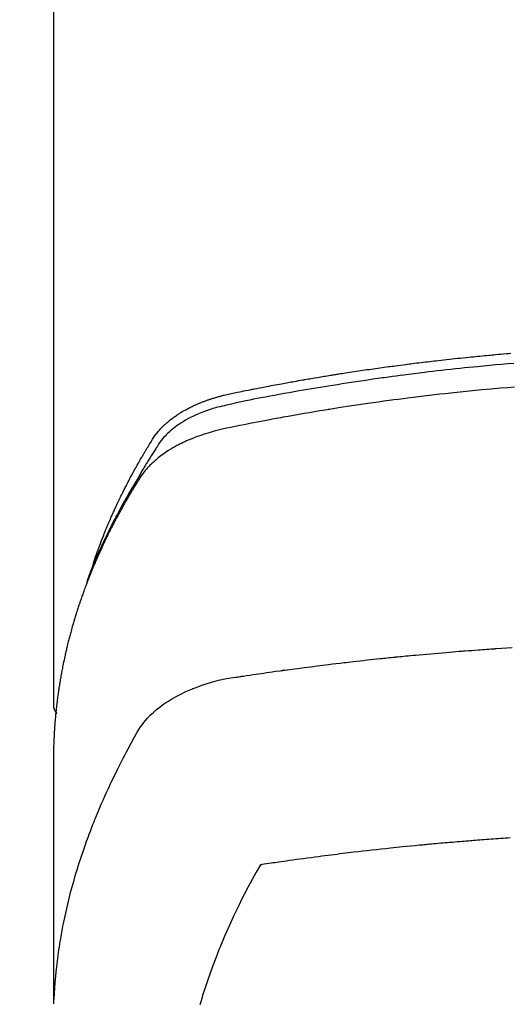
# Model space of a CAD drawing. Extents: x 0 to 51871, y -25 to 8845.
# Drawn here: x 15315 to 15332, y 6967 to 7001 of the extents above; entities that cross this region are included whole.
import ezdxf

# ---------------------------------------------------------------- set-up
doc = ezdxf.new("R2010")
doc.units = 0
doc.header["$LTSCALE"] = 50
doc.header["$MEASUREMENT"] = 0
doc.layers.get('0').update_dxf_attribs({"linetype": 'CONTINUOUS'})
doc.layers.add('150-機器', color=8, linetype='CONTINUOUS')
doc.layers.add('160-文字', color=254, linetype='CONTINUOUS')
doc.styles.add('KH001', font='txt')
doc.dimstyles.new('KH1xx030', dxfattribs={"dimscale": 30, "dimtxt": 2, "dimasz": 0.6, "dimexe": 0.3, "dimexo": 1.2, "dimgap": 0.5, "dimtad": 3, "dimdec": 1, "dimdsep": 46, "dimlunit": 6, "dimtxsty": 'KH001', "dimblk": 'DOT', "dimcen": 1, "dimdle": 1, "dimclrd": 256, "dimclre": 256, "dimclrt": 256, "dimadec": 0, "dimazin": 0, "dimtfac": 1, "dimtdec": 1, "dimtix": 1, "dimtmove": 2, "dimatfit": 3, "dimldrblk": 'CLOSEDBLANK', "dimfxl": 1, "dimtolj": 1, "dimtzin": 0, "dimlwd": -1, "dimlwe": -1, "dimarcsym": 0})

# ---------------------------------------------------------------- blocks, each defined once
blk = doc.blocks.new('F402_H')
at = {"layer": '150-機器', "color": 13, "linetype": 'Continuous'}
blk.add_line((22.939, -188.142), (22.939, -261.807), dxfattribs=at)
for points in [[(21.583, -256.961), (21.563, -256.897), (21.543, -256.832), (21.522, -256.768), (21.501, -256.704), (21.483, -256.65), (21.464, -256.596), (21.445, -256.543), (21.426, -256.489), (21.417, -256.467), (21.409, -256.445), (21.401, -256.423), (21.393, -256.401), (21.38, -256.365), (21.367, -256.329), (21.354, -256.294), (21.341, -256.258), (21.329, -256.227), (21.317, -256.196), (21.306, -256.165), (21.294, -256.133), (21.28, -256.098), (21.266, -256.062), (21.252, -256.026), (21.238, -255.991), (21.214, -255.929), (21.189, -255.866), (21.164, -255.804), (21.139, -255.742), (21.128, -255.716), (21.117, -255.69), (21.106, -255.663), (21.095, -255.637), (21.084, -255.61), (21.073, -255.583), (21.062, -255.557), (21.051, -255.53), (21.039, -255.503), (21.028, -255.477), (21.016, -255.45), (21.005, -255.423), (20.997, -255.406), (20.99, -255.388), (20.982, -255.37), (20.975, -255.352), (20.959, -255.317), (20.943, -255.282), (20.928, -255.247), (20.912, -255.212), (20.9, -255.185), (20.888, -255.158), (20.877, -255.132), (20.865, -255.105), (20.849, -255.07), (20.833, -255.035), (20.816, -255), (20.8, -254.965), (20.788, -254.938), (20.776, -254.912), (20.764, -254.885), (20.751, -254.859), (20.739, -254.832), (20.726, -254.806), (20.714, -254.779), (20.701, -254.753), (20.693, -254.735), (20.685, -254.718), (20.676, -254.7), (20.668, -254.682), (20.659, -254.665), (20.651, -254.647), (20.642, -254.63), (20.634, -254.612), (20.612, -254.569), (20.591, -254.525), (20.569, -254.481), (20.548, -254.437), (20.531, -254.402), (20.513, -254.367), (20.496, -254.332), (20.478, -254.297), (20.46, -254.262), (20.442, -254.227), (20.424, -254.192), (20.406, -254.157), (20.395, -254.135), (20.383, -254.113), (20.372, -254.091), (20.36, -254.069), (20.34, -254.03), (20.319, -253.991), (20.298, -253.952), (20.278, -253.913), (20.259, -253.878), (20.24, -253.843), (20.222, -253.809), (20.203, -253.774), (20.189, -253.748), (20.174, -253.722), (20.16, -253.696), (20.146, -253.67), (20.132, -253.644), (20.117, -253.618), (20.103, -253.591), (20.088, -253.565), (20.078, -253.548), (20.069, -253.531), (20.059, -253.514), (20.049, -253.496), (20.01, -253.427), (19.97, -253.357), (19.931, -253.288), (19.891, -253.219), (19.875, -253.193), (19.86, -253.168), (19.845, -253.142), (19.83, -253.116), (19.815, -253.09), (19.799, -253.064), (19.784, -253.039), (19.769, -253.013), (19.759, -252.995), (19.748, -252.978), (19.738, -252.961), (19.727, -252.944), (19.701, -252.901), (19.675, -252.858), (19.648, -252.815), (19.622, -252.772), (19.596, -252.729), (19.569, -252.686), (19.542, -252.644), (19.516, -252.601), (19.494, -252.566), (19.471, -252.531), (19.448, -252.497), (19.425, -252.463), (19.401, -252.43), (19.376, -252.398), (19.351, -252.366), (19.325, -252.334), (19.3, -252.305), (19.274, -252.275), (19.248, -252.246), (19.221, -252.218), (19.193, -252.188), (19.165, -252.16), (19.136, -252.131), (19.107, -252.103), (19.086, -252.084), (19.064, -252.064), (19.043, -252.045), (19.021, -252.026), (18.983, -251.994), (18.945, -251.962), (18.907, -251.931), (18.868, -251.901), (18.841, -251.88), (18.814, -251.86), (18.787, -251.84), (18.76, -251.821), (18.728, -251.799), (18.697, -251.778), (18.666, -251.757), (18.634, -251.736), (18.61, -251.721), (18.587, -251.706), (18.563, -251.691), (18.539, -251.676), (18.493, -251.648), (18.446, -251.621), (18.399, -251.594), (18.352, -251.569), (18.316, -251.55), (18.28, -251.531), (18.244, -251.513), (18.208, -251.495), (18.178, -251.48), (18.147, -251.465), (18.117, -251.45), (18.086, -251.436), (18.066, -251.426), (18.045, -251.417), (18.024, -251.408), (18.003, -251.399), (17.978, -251.388), (17.953, -251.377), (17.929, -251.367), (17.904, -251.356), (17.882, -251.347), (17.861, -251.338), (17.839, -251.33), (17.817, -251.321), (17.791, -251.311), (17.765, -251.302), (17.739, -251.292), (17.713, -251.282), (17.687, -251.272), (17.661, -251.263), (17.634, -251.253), (17.608, -251.243), (17.585, -251.235), (17.562, -251.228), (17.539, -251.22), (17.516, -251.212), (17.489, -251.204), (17.462, -251.195), (17.435, -251.186), (17.408, -251.178), (17.373, -251.167), (17.338, -251.156), (17.303, -251.146), (17.268, -251.136), (17.24, -251.128), (17.212, -251.12), (17.185, -251.113), (17.157, -251.106), (17.129, -251.098), (17.101, -251.091), (17.073, -251.084), (17.045, -251.077), (16.895, -251.041), (16.744, -251.009), (16.592, -250.978), (16.441, -250.948), (16.369, -250.934), (16.297, -250.919), (16.225, -250.905), (16.153, -250.89), (16.116, -250.883), (16.08, -250.876), (16.044, -250.869), (16.008, -250.861), (15.918, -250.844), (15.827, -250.826), (15.737, -250.809), (15.647, -250.792), (15.574, -250.778), (15.502, -250.764), (15.429, -250.75), (15.357, -250.737), (15.284, -250.723), (15.211, -250.71), (15.138, -250.696), (15.065, -250.683), (15.011, -250.673), (14.956, -250.663), (14.902, -250.653), (14.847, -250.643), (14.792, -250.633), (14.738, -250.623), (14.683, -250.614), (14.629, -250.604), (14.555, -250.591), (14.482, -250.578), (14.409, -250.565), (14.335, -250.552), (14.317, -250.549), (14.299, -250.546), (14.281, -250.542), (14.263, -250.539), (14.207, -250.53), (14.152, -250.521), (14.097, -250.511), (14.042, -250.502), (13.932, -250.484), (13.822, -250.465), (13.712, -250.447), (13.601, -250.429), (13.546, -250.42), (13.491, -250.411), (13.436, -250.402), (13.381, -250.393), (13.344, -250.387), (13.307, -250.381), (13.27, -250.375), (13.233, -250.369), (13.196, -250.363), (13.159, -250.357), (13.123, -250.351), (13.086, -250.346), (13.03, -250.337), (12.974, -250.328), (12.919, -250.32), (12.863, -250.311), (12.789, -250.299), (12.715, -250.288), (12.641, -250.277), (12.567, -250.266), (12.493, -250.255), (12.418, -250.243), (12.344, -250.232), (12.27, -250.221), (12.196, -250.21), (12.121, -250.199), (12.047, -250.189), (11.973, -250.178), (11.898, -250.168), (11.824, -250.157), (11.75, -250.147), (11.675, -250.136), (11.601, -250.126), (11.526, -250.116), (11.452, -250.106), (11.377, -250.095), (11.321, -250.088), (11.265, -250.08), (11.209, -250.073), (11.153, -250.066), (11.06, -250.053), (10.966, -250.041), (10.873, -250.029), (10.78, -250.017), (10.724, -250.009), (10.668, -250.002), (10.611, -249.995), (10.555, -249.988), (10.48, -249.978), (10.405, -249.969), (10.33, -249.96), (10.255, -249.951), (10.18, -249.942), (10.105, -249.933), (10.03, -249.924), (9.955, -249.915), (9.88, -249.906), (9.805, -249.897), (9.73, -249.889), (9.655, -249.88), (9.561, -249.869), (9.466, -249.859), (9.372, -249.848), (9.278, -249.838), (9.184, -249.828), (9.089, -249.817), (8.995, -249.807), (8.901, -249.797), (8.807, -249.787), (8.712, -249.778), (8.618, -249.768), (8.524, -249.758), (8.448, -249.751), (8.372, -249.743), (8.296, -249.736), (8.221, -249.728), (8.145, -249.721), (8.068, -249.714), (7.992, -249.707), (7.916, -249.699), (7.86, -249.694), (7.803, -249.689), (7.746, -249.684), (7.689, -249.679), (7.594, -249.67), (7.499, -249.661), (7.404, -249.653), (7.309, -249.645), (7.233, -249.638), (7.157, -249.632)], [(7.056, -249.983), (7.264, -250), (7.473, -250.019), (7.681, -250.037), (7.889, -250.057), (7.994, -250.066), (8.098, -250.076), (8.202, -250.086), (8.306, -250.096), (8.455, -250.111), (8.603, -250.126), (8.751, -250.141), (8.9, -250.156), (9.063, -250.174), (9.225, -250.191), (9.388, -250.21), (9.551, -250.228), (9.699, -250.245), (9.846, -250.262), (9.994, -250.279), (10.141, -250.297), (10.318, -250.318), (10.495, -250.34), (10.671, -250.362), (10.848, -250.385), (10.98, -250.402), (11.112, -250.42), (11.244, -250.437), (11.376, -250.455), (11.45, -250.466), (11.523, -250.476), (11.596, -250.486), (11.669, -250.496), (11.918, -250.532), (12.166, -250.568), (12.414, -250.604), (12.662, -250.642), (12.822, -250.667), (12.982, -250.692), (13.141, -250.717), (13.301, -250.743), (13.446, -250.766), (13.591, -250.79), (13.736, -250.813), (13.881, -250.837), (14.025, -250.862), (14.17, -250.886), (14.314, -250.91), (14.459, -250.935), (14.632, -250.965), (14.805, -250.995), (14.977, -251.026), (15.15, -251.057), (15.308, -251.086), (15.466, -251.115), (15.624, -251.144), (15.781, -251.174), (15.91, -251.197), (16.039, -251.221), (16.168, -251.246), (16.296, -251.272), (16.465, -251.309), (16.633, -251.348), (16.801, -251.388), (16.969, -251.427), (17.043, -251.443), (17.117, -251.46), (17.19, -251.477), (17.264, -251.495), (17.321, -251.51), (17.379, -251.526), (17.437, -251.543), (17.494, -251.561), (17.561, -251.582), (17.627, -251.604), (17.693, -251.627), (17.758, -251.651), (17.874, -251.697), (17.988, -251.746), (18.102, -251.798), (18.213, -251.853), (18.299, -251.898), (18.383, -251.945), (18.466, -251.995), (18.548, -252.046), (18.609, -252.087), (18.67, -252.128), (18.729, -252.171), (18.788, -252.216), (18.843, -252.26), (18.897, -252.306), (18.95, -252.353), (19.002, -252.401), (19.046, -252.444), (19.09, -252.488), (19.131, -252.534), (19.172, -252.581), (19.22, -252.643), (19.265, -252.706), (19.309, -252.771), (19.352, -252.837), (19.372, -252.868), (19.392, -252.898), (19.412, -252.929), (19.432, -252.96), (19.455, -252.995), (19.478, -253.031), (19.501, -253.066), (19.524, -253.101), (19.571, -253.176), (19.617, -253.251), (19.664, -253.326), (19.71, -253.401), (19.729, -253.432), (19.748, -253.462), (19.767, -253.493), (19.786, -253.524), (19.812, -253.567), (19.837, -253.609), (19.862, -253.652), (19.887, -253.695), (19.917, -253.751), (19.947, -253.807), (19.977, -253.863), (20.008, -253.918), (20.033, -253.96), (20.059, -254.001), (20.084, -254.043), (20.11, -254.084), (20.128, -254.113), (20.145, -254.142), (20.162, -254.171), (20.18, -254.2), (20.231, -254.286), (20.283, -254.373), (20.334, -254.46), (20.384, -254.548), (20.411, -254.593), (20.437, -254.639), (20.463, -254.685), (20.489, -254.731), (20.508, -254.764), (20.526, -254.798), (20.544, -254.831), (20.563, -254.865), (20.581, -254.898), (20.599, -254.932), (20.617, -254.965), (20.636, -254.998), (20.66, -255.044), (20.685, -255.091), (20.71, -255.137), (20.734, -255.183), (20.761, -255.233), (20.788, -255.284), (20.814, -255.335), (20.84, -255.385), (20.857, -255.419), (20.875, -255.453), (20.892, -255.486), (20.909, -255.52), (20.926, -255.554), (20.943, -255.587), (20.961, -255.621), (20.978, -255.655), (20.995, -255.688), (21.011, -255.722), (21.028, -255.756), (21.045, -255.789), (21.078, -255.857), (21.111, -255.924), (21.144, -255.992), (21.177, -256.06), (21.189, -256.085), (21.202, -256.11), (21.214, -256.136), (21.226, -256.161), (21.246, -256.204), (21.267, -256.246), (21.287, -256.288), (21.307, -256.331), (21.329, -256.378), (21.35, -256.424), (21.371, -256.471), (21.393, -256.518), (21.417, -256.574), (21.442, -256.629), (21.466, -256.684), (21.49, -256.74), (21.501, -256.765), (21.512, -256.791), (21.523, -256.816), (21.533, -256.842), (21.554, -256.893), (21.576, -256.944), (21.596, -256.995), (21.617, -257.047), (21.632, -257.086), (21.647, -257.124), (21.662, -257.163), (21.677, -257.202), (21.686, -257.227), (21.696, -257.253), (21.705, -257.279), (21.715, -257.305), (21.734, -257.361), (21.754, -257.417), (21.773, -257.473), (21.792, -257.529)], [(7.033, -250.801), (7.275, -250.821), (7.516, -250.841), (7.838, -250.87), (8.159, -250.9), (8.481, -250.932), (8.802, -250.964), (8.909, -250.975), (9.015, -250.986), (9.122, -250.998), (9.229, -251.009), (9.415, -251.029), (9.602, -251.05), (9.788, -251.071), (9.975, -251.093), (10.161, -251.115), (10.347, -251.137), (10.532, -251.16), (10.718, -251.184), (10.877, -251.204), (11.036, -251.224), (11.194, -251.245), (11.353, -251.266), (11.538, -251.291), (11.723, -251.317), (11.908, -251.343), (12.092, -251.369), (12.407, -251.415), (12.723, -251.462), (13.037, -251.51), (13.352, -251.56), (13.404, -251.568), (13.456, -251.576), (13.508, -251.585), (13.56, -251.593), (13.743, -251.623), (13.926, -251.654), (14.108, -251.684), (14.29, -251.715), (14.472, -251.746), (14.654, -251.778), (14.835, -251.81), (15.017, -251.843), (15.094, -251.857), (15.172, -251.871), (15.25, -251.885), (15.328, -251.9), (15.585, -251.948), (15.843, -251.997), (16.1, -252.047), (16.357, -252.097), (16.511, -252.127), (16.664, -252.158), (16.817, -252.19), (16.97, -252.223), (17.113, -252.255), (17.255, -252.289), (17.396, -252.325), (17.537, -252.363), (17.617, -252.387), (17.698, -252.412), (17.778, -252.438), (17.857, -252.465), (17.934, -252.493), (18.01, -252.521), (18.086, -252.551), (18.162, -252.581), (18.195, -252.594), (18.227, -252.607), (18.26, -252.621), (18.292, -252.635), (18.35, -252.66), (18.408, -252.687), (18.466, -252.714), (18.523, -252.742), (18.562, -252.762), (18.6, -252.781), (18.638, -252.801), (18.676, -252.821), (18.749, -252.861), (18.822, -252.902), (18.894, -252.945), (18.965, -252.989), (19.022, -253.025), (19.078, -253.062), (19.133, -253.1), (19.187, -253.139), (19.232, -253.173), (19.277, -253.206), (19.321, -253.241), (19.364, -253.276), (19.399, -253.305), (19.434, -253.335), (19.469, -253.366), (19.503, -253.397), (19.529, -253.422), (19.556, -253.447), (19.582, -253.472), (19.608, -253.498), (19.633, -253.524), (19.658, -253.55), (19.682, -253.576), (19.706, -253.602), (19.742, -253.642), (19.777, -253.683), (19.811, -253.725), (19.844, -253.768), (19.868, -253.801), (19.892, -253.834), (19.916, -253.867), (19.938, -253.901), (19.956, -253.929), (19.974, -253.956), (19.991, -253.984), (20.009, -254.012), (20.028, -254.042), (20.047, -254.073), (20.066, -254.104), (20.085, -254.135), (20.108, -254.171), (20.13, -254.208), (20.153, -254.245), (20.175, -254.281), (20.193, -254.312), (20.212, -254.343), (20.23, -254.374), (20.249, -254.404), (20.267, -254.435), (20.285, -254.466), (20.303, -254.497), (20.321, -254.528), (20.34, -254.558), (20.358, -254.589), (20.376, -254.62), (20.394, -254.651), (20.412, -254.682), (20.43, -254.712), (20.447, -254.743), (20.465, -254.774), (20.487, -254.813), (20.51, -254.853), (20.532, -254.892), (20.554, -254.932), (20.573, -254.967), (20.592, -255.001), (20.611, -255.036), (20.631, -255.071), (20.648, -255.102), (20.665, -255.133), (20.682, -255.164), (20.699, -255.195), (20.729, -255.251), (20.759, -255.307), (20.789, -255.363), (20.818, -255.419), (20.828, -255.438), (20.838, -255.457), (20.847, -255.475), (20.857, -255.494), (20.876, -255.531), (20.895, -255.569), (20.915, -255.606), (20.934, -255.644), (20.95, -255.675), (20.966, -255.706), (20.982, -255.737), (20.998, -255.768), (21.01, -255.793), (21.022, -255.818), (21.034, -255.843), (21.047, -255.868), (21.062, -255.9), (21.077, -255.931), (21.093, -255.962), (21.108, -255.994), (21.121, -256.019), (21.133, -256.044), (21.145, -256.069), (21.157, -256.094), (21.169, -256.119), (21.18, -256.144), (21.192, -256.169), (21.204, -256.194), (21.213, -256.213), (21.222, -256.232), (21.231, -256.25), (21.24, -256.269), (21.258, -256.307), (21.275, -256.345), (21.293, -256.383), (21.31, -256.421), (21.321, -256.446), (21.332, -256.471), (21.343, -256.496), (21.355, -256.521), (21.369, -256.553), (21.383, -256.584), (21.397, -256.616), (21.412, -256.647), (21.423, -256.672), (21.434, -256.697), (21.445, -256.723), (21.455, -256.748), (21.472, -256.786), (21.488, -256.824), (21.505, -256.861), (21.521, -256.899), (21.532, -256.925), (21.542, -256.95), (21.553, -256.975), (21.564, -257.001), (21.579, -257.038), (21.595, -257.076), (21.611, -257.114), (21.626, -257.152), (21.639, -257.184), (21.651, -257.215), (21.664, -257.247), (21.677, -257.278), (21.687, -257.304), (21.697, -257.329), (21.708, -257.355), (21.718, -257.38), (21.733, -257.418), (21.747, -257.456), (21.762, -257.494), (21.777, -257.533), (21.789, -257.564), (21.801, -257.596), (21.813, -257.628), (21.825, -257.66), (21.842, -257.704), (21.858, -257.749), (21.874, -257.793), (21.89, -257.838), (21.904, -257.876), (21.918, -257.914), (21.931, -257.952), (21.945, -257.99), (21.959, -258.029), (21.972, -258.067), (21.986, -258.105), (21.999, -258.143), (22.008, -258.169), (22.016, -258.194), (22.024, -258.22), (22.033, -258.246), (22.046, -258.284), (22.058, -258.322), (22.071, -258.36), (22.084, -258.398), (22.096, -258.437), (22.109, -258.475), (22.121, -258.514), (22.134, -258.552), (22.142, -258.578), (22.15, -258.603), (22.158, -258.629), (22.166, -258.655), (22.177, -258.693), (22.189, -258.731), (22.201, -258.77), (22.212, -258.808), (22.232, -258.872), (22.251, -258.936), (22.27, -259), (22.288, -259.065), (22.303, -259.116), (22.317, -259.167), (22.331, -259.219), (22.345, -259.27), (22.355, -259.308), (22.366, -259.347), (22.376, -259.385), (22.386, -259.424), (22.396, -259.462), (22.406, -259.501), (22.416, -259.54), (22.426, -259.578), (22.439, -259.63), (22.451, -259.681), (22.463, -259.733), (22.476, -259.785), (22.485, -259.823), (22.494, -259.862), (22.504, -259.901), (22.513, -259.939), (22.522, -259.978), (22.53, -260.017), (22.539, -260.055), (22.548, -260.094), (22.561, -260.158), (22.575, -260.223), (22.588, -260.288), (22.601, -260.352), (22.612, -260.404), (22.622, -260.455), (22.632, -260.507), (22.642, -260.559), (22.647, -260.585), (22.652, -260.611), (22.657, -260.636), (22.662, -260.662), (22.672, -260.714), (22.681, -260.766), (22.69, -260.817), (22.699, -260.869), (22.703, -260.895), (22.708, -260.921), (22.712, -260.947), (22.716, -260.973), (22.722, -261.011), (22.729, -261.05), (22.735, -261.089), (22.741, -261.128), (22.745, -261.154), (22.749, -261.18), (22.753, -261.205), (22.757, -261.231), (22.763, -261.27), (22.769, -261.309), (22.774, -261.348), (22.78, -261.386), (22.787, -261.438), (22.794, -261.49), (22.8, -261.542), (22.807, -261.594), (22.812, -261.633), (22.816, -261.672), (22.821, -261.711), (22.826, -261.75), (22.829, -261.775), (22.832, -261.801), (22.835, -261.827), (22.838, -261.853), (22.841, -261.879), (22.844, -261.905), (22.847, -261.931), (22.85, -261.957), (22.851, -261.972), (22.853, -261.988), (22.854, -262.003), (22.856, -262.019), (22.859, -262.056), (22.863, -262.092), (22.866, -262.129), (22.87, -262.165), (22.873, -262.204), (22.877, -262.243), (22.88, -262.282), (22.884, -262.321), (22.886, -262.347), (22.888, -262.373), (22.89, -262.399), (22.892, -262.425), (22.894, -262.451), (22.896, -262.477), (22.898, -262.502), (22.9, -262.528), (22.901, -262.555), (22.903, -262.581), (22.905, -262.607), (22.907, -262.633), (22.907, -262.646), (22.908, -262.659), (22.909, -262.672), (22.91, -262.685), (22.912, -262.724), (22.914, -262.763), (22.916, -262.802), (22.918, -262.841), (22.919, -262.867), (22.92, -262.892), (22.921, -262.918), (22.923, -262.944), (22.924, -262.97), (22.925, -262.996), (22.926, -263.022), (22.928, -263.048), (22.93, -263.113), (22.932, -263.178), (22.934, -263.243), (22.936, -263.308), (22.937, -263.373), (22.937, -263.439), (22.938, -263.504), (22.939, -263.569), (22.939, -263.613), (22.939, -263.656), (22.939, -263.7), (22.94, -263.744), (22.94, -263.833), (22.94, -263.922), (22.94, -264.011), (22.94, -264.1), (22.938, -266.096), (22.937, -268.091), (22.938, -270.087), (22.94, -272.082)], [(22.924, -272.005), (22.908, -271.752), (22.891, -271.499), (22.872, -271.246), (22.849, -270.993), (22.828, -270.798), (22.804, -270.604), (22.779, -270.41), (22.751, -270.216), (22.736, -270.12), (22.722, -270.025), (22.706, -269.929), (22.69, -269.834), (22.665, -269.69), (22.639, -269.546), (22.611, -269.402), (22.582, -269.259), (22.55, -269.104), (22.517, -268.949), (22.482, -268.794), (22.446, -268.64), (22.41, -268.492), (22.372, -268.344), (22.334, -268.196), (22.294, -268.049), (22.262, -267.932), (22.229, -267.816), (22.196, -267.7), (22.162, -267.584), (22.124, -267.46), (22.086, -267.337), (22.047, -267.213), (22.007, -267.09), (21.962, -266.956), (21.917, -266.821), (21.871, -266.687), (21.823, -266.554), (21.794, -266.472), (21.765, -266.391), (21.735, -266.31), (21.705, -266.229), (21.666, -266.126), (21.627, -266.023), (21.587, -265.921), (21.547, -265.819), (21.527, -265.769), (21.508, -265.72), (21.488, -265.671), (21.467, -265.621), (21.409, -265.479), (21.349, -265.338), (21.288, -265.197), (21.227, -265.056), (21.167, -264.921), (21.107, -264.787), (21.045, -264.653), (20.983, -264.519), (20.932, -264.413), (20.881, -264.307), (20.83, -264.202), (20.778, -264.096), (20.731, -264.001), (20.683, -263.906), (20.635, -263.811), (20.587, -263.716), (20.53, -263.607), (20.472, -263.498), (20.414, -263.389), (20.356, -263.279), (20.256, -263.087), (20.154, -262.897), (20.047, -262.709), (19.93, -262.527), (19.876, -262.45), (19.818, -262.374), (19.758, -262.301), (19.696, -262.229), (19.597, -262.125), (19.492, -262.025), (19.383, -261.93), (19.27, -261.84), (19.173, -261.768), (19.075, -261.699), (18.974, -261.633), (18.871, -261.57), (18.708, -261.477), (18.541, -261.391), (18.372, -261.31), (18.2, -261.235), (18.163, -261.219), (18.125, -261.204), (18.087, -261.189), (18.049, -261.174), (17.785, -261.077), (17.517, -260.991), (17.245, -260.918), (16.97, -260.861), (16.892, -260.848), (16.814, -260.835), (16.736, -260.824), (16.657, -260.812), (16.618, -260.806), (16.578, -260.8), (16.539, -260.794), (16.5, -260.788), (16.47, -260.784), (16.441, -260.779), (16.411, -260.775), (16.382, -260.77), (16.274, -260.754), (16.166, -260.737), (16.057, -260.721), (15.949, -260.705), (15.86, -260.692), (15.771, -260.679), (15.682, -260.666), (15.593, -260.653), (15.488, -260.638), (15.392, -260.624), (15.278, -260.608), (15.118, -260.587), (15.069, -260.58), (15.025, -260.574), (14.997, -260.571), (14.999, -260.571), (15.007, -260.572), (15.018, -260.573), (15.029, -260.574), (15.038, -260.576), (15.044, -260.576), (15.009, -260.572), (14.948, -260.564), (14.88, -260.555), (14.519, -260.507), (14.271, -260.475), (14.068, -260.448), (13.843, -260.419), (13.743, -260.406), (13.643, -260.394), (13.543, -260.381), (13.443, -260.369), (13.312, -260.353), (13.181, -260.338), (13.051, -260.323), (12.92, -260.307), (12.84, -260.298), (12.759, -260.288), (12.678, -260.279), (12.598, -260.269), (12.477, -260.256), (12.356, -260.242), (12.235, -260.229), (12.114, -260.216), (12.003, -260.204), (11.891, -260.192), (11.78, -260.181), (11.668, -260.169), (11.608, -260.162), (11.547, -260.156), (11.487, -260.149), (11.426, -260.143), (11.355, -260.136), (11.284, -260.129), (11.213, -260.122), (11.142, -260.115), (11.121, -260.113), (11.101, -260.111), (11.08, -260.109), (11.06, -260.107), (10.989, -260.1), (10.918, -260.093), (10.847, -260.086), (10.776, -260.079), (10.694, -260.071), (10.613, -260.063), (10.531, -260.056), (10.45, -260.048), (10.317, -260.036), (10.185, -260.024), (10.052, -260.012), (9.92, -260), (9.787, -259.988), (9.654, -259.977), (9.521, -259.966), (9.388, -259.954), (9.276, -259.945), (9.163, -259.936), (9.05, -259.926), (8.938, -259.917), (8.886, -259.913), (8.835, -259.909), (8.784, -259.905), (8.732, -259.901), (8.619, -259.893), (8.506, -259.884), (8.393, -259.876), (8.28, -259.867), (8.209, -259.862), (8.137, -259.857), (8.065, -259.852), (7.993, -259.847), (7.921, -259.842), (7.849, -259.837), (7.777, -259.832), (7.705, -259.827), (7.695, -259.826), (7.684, -259.825), (7.674, -259.824), (7.664, -259.824), (7.478, -259.811), (7.293, -259.798), (7.107, -259.787)], [(22.939, -261.793), (22.939, -261.795), (22.939, -261.798), (22.939, -261.8), (22.939, -261.802), (22.939, -261.804), (22.939, -261.807), (22.939, -261.809), (22.939, -261.811), (22.939, -261.813), (22.939, -261.816), (22.938, -261.818), (22.938, -261.82), (22.938, -261.822), (22.938, -261.825), (22.938, -261.827), (22.937, -261.829), (22.937, -261.831), (22.937, -261.834), (22.937, -261.836), (22.936, -261.838), (22.936, -261.84), (22.936, -261.843), (22.935, -261.845), (22.935, -261.847), (22.934, -261.849), (22.934, -261.852), (22.934, -261.854), (22.933, -261.856), (22.933, -261.858), (22.932, -261.86), (22.932, -261.863), (22.931, -261.865), (22.931, -261.867), (22.93, -261.869), (22.93, -261.872), (22.929, -261.874), (22.929, -261.876), (22.928, -261.878), (22.928, -261.88), (22.927, -261.883), (22.926, -261.885), (22.926, -261.887), (22.925, -261.889), (22.924, -261.891), (22.924, -261.894), (22.923, -261.896), (22.922, -261.898), (22.922, -261.9), (22.921, -261.902), (22.92, -261.905), (22.919, -261.907), (22.919, -261.909), (22.918, -261.911), (22.917, -261.913), (22.916, -261.915), (22.915, -261.917), (22.914, -261.92), (22.914, -261.922), (22.913, -261.924), (22.912, -261.926), (22.911, -261.928), (22.91, -261.93), (22.909, -261.932), (22.908, -261.935), (22.907, -261.937), (22.906, -261.939), (22.905, -261.941), (22.904, -261.943), (22.903, -261.945), (22.902, -261.947), (22.901, -261.949), (22.9, -261.951), (22.899, -261.953), (22.898, -261.956), (22.897, -261.958), (22.896, -261.96), (22.894, -261.962), (22.893, -261.964), (22.892, -261.966), (22.891, -261.968), (22.89, -261.97), (22.889, -261.972), (22.887, -261.974), (22.886, -261.976), (22.885, -261.978), (22.884, -261.98), (22.882, -261.982), (22.881, -261.984), (22.88, -261.986), (22.879, -261.988), (22.877, -261.99), (22.876, -261.992), (22.875, -261.994), (22.873, -261.996), (22.872, -261.998), (22.87, -262), (22.869, -262.002), (22.868, -262.004), (22.866, -262.006), (22.865, -262.008), (22.863, -262.01), (22.862, -262.012), (22.86, -262.013), (22.859, -262.015), (22.857, -262.017), (22.856, -262.019), (22.854, -262.021), (22.853, -262.023), (22.851, -262.025), (22.85, -262.027), (22.848, -262.028), (22.847, -262.03), (22.845, -262.032), (22.843, -262.034), (22.842, -262.036), (22.84, -262.038), (22.838, -262.039), (22.837, -262.041), (22.835, -262.043), (22.833, -262.045), (22.832, -262.047), (22.83, -262.048), (22.828, -262.05), (22.827, -262.052), (22.825, -262.054), (22.823, -262.055), (22.821, -262.057)], [(7.177, -266.359), (7.259, -266.364), (7.341, -266.37), (7.424, -266.375), (7.506, -266.381), (7.588, -266.387), (7.671, -266.392), (7.753, -266.398), (7.835, -266.404), (7.917, -266.41), (8, -266.416), (8.082, -266.422), (8.156, -266.428), (8.231, -266.434), (8.306, -266.439), (8.38, -266.445), (8.44, -266.45), (8.499, -266.454), (8.559, -266.458), (8.619, -266.463), (8.693, -266.469), (8.767, -266.475), (8.841, -266.481), (8.916, -266.487), (9.005, -266.494), (9.094, -266.502), (9.184, -266.509), (9.273, -266.517), (9.347, -266.523), (9.421, -266.53), (9.496, -266.536), (9.57, -266.543), (9.652, -266.55), (9.733, -266.558), (9.815, -266.565), (9.896, -266.573), (9.948, -266.577), (9.999, -266.582), (10.051, -266.587), (10.103, -266.592), (10.154, -266.597), (10.206, -266.602), (10.258, -266.607), (10.31, -266.612), (10.458, -266.626), (10.605, -266.64), (10.753, -266.655), (10.9, -266.669), (11.003, -266.68), (11.106, -266.691), (11.209, -266.701), (11.312, -266.712), (11.474, -266.729), (11.635, -266.747), (11.796, -266.764), (11.958, -266.782), (12.111, -266.8), (12.264, -266.817), (12.418, -266.835), (12.571, -266.853), (12.666, -266.864), (12.761, -266.875), (12.855, -266.886), (12.95, -266.898), (13.052, -266.91), (13.154, -266.923), (13.255, -266.936), (13.357, -266.949), (13.465, -266.963), (13.574, -266.976), (13.682, -266.99), (13.791, -267.005), (13.921, -267.022), (14.051, -267.039), (14.181, -267.056), (14.31, -267.073), (14.433, -267.09), (14.555, -267.107), (14.678, -267.124), (14.8, -267.141), (14.893, -267.154), (14.986, -267.167), (15.079, -267.181), (15.172, -267.194), (15.236, -267.203), (15.301, -267.213), (15.365, -267.222), (15.429, -267.232), (15.508, -267.243), (15.587, -267.255), (15.665, -267.267), (15.744, -267.279), (15.758, -267.281), (15.772, -267.283), (15.786, -267.286), (15.8, -267.288)], [(15.8, -267.288), (15.942, -267.541), (16.082, -267.795), (16.22, -268.05), (16.355, -268.307), (16.446, -268.486), (16.536, -268.666), (16.624, -268.847), (16.71, -269.028), (16.759, -269.133), (16.808, -269.239), (16.856, -269.344), (16.904, -269.45), (16.97, -269.6), (17.036, -269.75), (17.1, -269.901), (17.163, -270.052), (17.18, -270.093), (17.196, -270.134), (17.213, -270.175), (17.229, -270.216), (17.33, -270.474), (17.429, -270.734), (17.524, -270.994), (17.616, -271.256), (17.661, -271.391), (17.706, -271.526), (17.75, -271.661), (17.792, -271.797), (17.824, -271.902), (17.855, -272.007), (17.886, -272.112)]]:
    blk.add_lwpolyline(points, dxfattribs=at)
blk = doc.blocks.new('_ClosedBlank')
at = {"color": 0, "linetype": 'ByBlock', "lineweight": -2}
for p, q in [((-1, 0.1667), (0, 0)), ((-1, 0.1667), (-1, -0.1667)), ((0, 0), (-1, -0.1667))]:
    blk.add_line(p, q, dxfattribs=at)
blk = doc.blocks.new('_Dot')
at = {"color": 0, "linetype": 'ByBlock', "lineweight": -2}
blk.add_line((-0.5, 0), (-1, 0), dxfattribs=at)
at = {"color": 0, "linetype": 'ByBlock', "const_width": 0.5}
blk.add_lwpolyline([(-0.25, 0, 1), (0.25, 0, 1)], format="xyb", close=True, dxfattribs=at)

msp = doc.modelspace()

# ---------------------------------------------------------------- block references
at = {"layer": '150-機器', "xscale": -1}
msp.add_blockref('F402_H', (15338.929, 7238.704), dxfattribs=at)

# ---------------------------------------------------------------- leaders
at = {"layer": '160-文字', "annotation_type": 0, "has_hookline": 1, "hookline_direction": 1}
for points, text_width in [([(15807.529, 7258.494), (15647.587, 5303.486), (15629.587, 5303.486)], 1240.203), ([(16076.548, 7250.87), (15887.049, 5025.875), (15869.049, 5025.875)], 1630.051)]:
    msp.add_leader(points, dimstyle='KH1xx030', override={"dimgap": 0.5, "dimtad": 1}, dxfattribs=dict(at, text_width=text_width))
at = {"layer": '160-文字'}
msp.add_leader([(15458.929, 7238.494), (15169.485, 5608.327)], dimstyle='KH1xx030', override={"dimgap": 0.5, "dimtad": 1}, dxfattribs=at)

doc.saveas('drawing.dxf')
